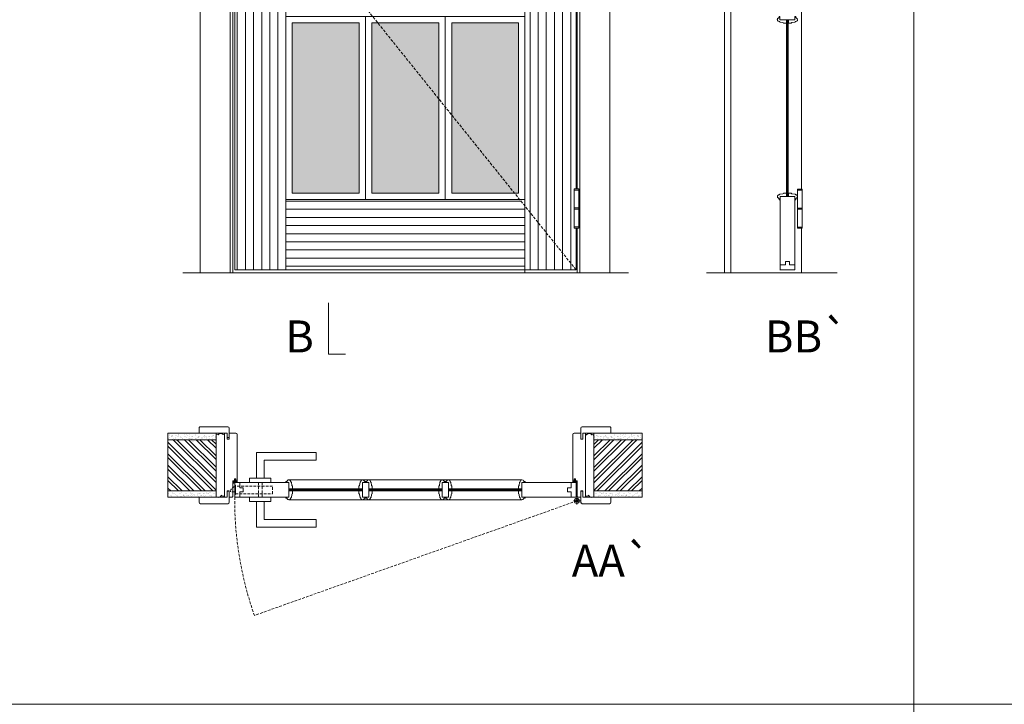
# Model space of a CAD drawing. Units: millimetres. Extents: x 2407 to 4508, y 1606 to 3091.
# Drawn here: x 3413 to 3644, y 2720 to 2880 of the extents above; entities that cross this region are included whole.
import ezdxf
from ezdxf.enums import TextEntityAlignment as Align

# ---------------------------------------------------------------- set-up
doc = ezdxf.new("R2010")
doc.units = ezdxf.units.MM
doc.linetypes.add('DASHED2', pattern=[9.525, 6.35, -3.175])
for name, color, linetype, lineweight in [('1-VISIVEIS', 7, 'Continuous', 0), ('Aduela', 4, 'Continuous', 0), ('Bites', 40, 'Continuous', 0), ('Borracha batente', 215, 'Continuous', 0), ('Espuma de aplicação', 9, 'Continuous', 0), ('Extensor', 5, 'Continuous', 0), ('Ferragens', 3, 'Continuous', 0), ('Guarniçao', 2, 'Continuous', 0), ('Linha corte', 20, 'Continuous', 20), ('Mapa vaos', 7, 'Continuous', 0), ('Parede', 91, 'Continuous', 0), ('Porta', 1, 'Continuous', 0), ('Sentido abertura', 8, 'Continuous', 0), ('Vidro', 4, 'Continuous', 0)]:
    doc.layers.add(name, color=color, linetype=linetype, lineweight=lineweight)
doc.styles.add('ÁREAS', font='arial.ttf')
pattern_1 = [(90, (-110129.1496, -78290.584), (-1.905317553, 3e-16), [])]

msp = doc.modelspace()

# ---------------------------------------------------------------- hatches: boundary and pattern name
at = {"layer": 'Bites'}
h = msp.add_hatch(color=4, dxfattribs=at)
h.paths.add_polyline_path([(3492.54, 3013.59, 0.058504), (3484.39, 3010.1, -0.145501), (3481.36, 3009.2), (3476.86, 3009.2), (3476.87, 2968.35), (3492.54, 2968.35)])
h.paths.add_polyline_path([(3511.21, 3014.35, 0.103987), (3495.54, 3014.35), (3495.54, 2968.35), (3500.82, 2968.35), (3511.21, 2981.38)])
h.paths.add_polyline_path([(3511.21, 2981.38), (3500.82, 2968.35), (3511.21, 2968.35)])
h.paths.add_polyline_path([(3529.89, 3004.8), (3529.89, 3009.2), (3525.39, 3009.2, -0.145501), (3522.36, 3010.1, 0.058504), (3514.21, 3013.59), (3514.21, 2985.14)])
h.paths.add_polyline_path([(3529.89, 3004.8), (3514.21, 2985.14), (3514.21, 2968.35), (3529.88, 2968.35)])
h.paths.add_polyline_path([(3529.88, 2965.35), (3514.21, 2965.35), (3514.21, 2925.47), (3529.88, 2925.47)])
h.paths.add_polyline_path([(3511.21, 2965.35), (3498.43, 2965.35), (3495.54, 2961.72), (3495.54, 2925.47), (3511.21, 2925.47)])
h.paths.add_polyline_path([(3498.43, 2965.35), (3495.54, 2965.35), (3495.54, 2961.72)])
h.paths.add_polyline_path([(3492.54, 2965.35), (3476.87, 2965.35), (3476.87, 2938.31), (3492.54, 2957.96)])
h.paths.add_polyline_path([(3492.54, 2957.96), (3476.87, 2938.31), (3476.87, 2925.47), (3492.54, 2925.47)])
h.paths.add_polyline_path([(3492.54, 2922.47), (3476.87, 2922.47), (3476.87, 2904.56), (3492.54, 2885.04)])
h.paths.add_polyline_path([(3476.87, 2904.56), (3476.87, 2882.6), (3492.54, 2882.6), (3492.54, 2885.04)])
h.paths.add_polyline_path([(3511.21, 2922.47), (3495.54, 2922.47), (3495.54, 2882.6), (3511.21, 2882.6)])
h.paths.add_polyline_path([(3529.88, 2922.47), (3514.21, 2922.47), (3514.21, 2882.6), (3529.88, 2882.6)])
h.paths.add_polyline_path([(3529.88, 2879.6), (3514.21, 2879.6), (3514.21, 2858.05), (3528.93, 2839.72), (3529.88, 2839.72)])
h.paths.add_polyline_path([(3514.21, 2858.05), (3514.21, 2839.72), (3528.93, 2839.72)])
h.paths.add_polyline_path([(3511.21, 2861.79), (3496.91, 2879.6), (3495.54, 2879.6), (3495.54, 2839.72), (3511.21, 2839.72)])
h.paths.add_polyline_path([(3511.21, 2879.6), (3496.91, 2879.6), (3511.21, 2861.79)], flags=17)
h.paths.add_polyline_path([(3492.54, 2879.6), (3476.87, 2879.6), (3476.87, 2839.72), (3492.54, 2839.72)])
at = {"layer": 'Parede'}
h = msp.add_hatch(dxfattribs=at)
h.set_pattern_fill('AR-SAND', color=256, scale=0.020003, style=0)
h.set_pattern_definition([(37.5, (-11104001.9416, -8235710.5011), (-0.03200596025, 0.978989639655), [0, -0.77228871483, 0, -0.863743957376, 0, -0.825637606316]), (7.5, (-11104001.9416, -8235710.5011), (0.8991964324, 1.43388918275), [0, -0.416629438264, 0, -0.69607601271, 0, -0.266744457425]), (327.5, (-11104002.5665, -8235710.5011), (1.58224844865, 0.0028748485), [0, -0.254042340405, 0, -0.914552425457, 0, -1.193998999903]), (317.5, (-11104002.5665, -8235710.5011), (1.52736746628, 0.4459329687), [0, -0.127021170202, 0, -0.599539923355, 0, -0.685914319093])])
h.paths.add_polyline_path([(3459.02, 2782.76, -0.113135), (3459.02, 2782.87), (3459.02, 2783.11), (3456.91, 2783.11), (3455.31, 2783.11), (3455.31, 2783.11), (3447.74, 2783.11), (3447.74, 2781.61), (3459.02, 2781.61)])
h.paths.add_polyline_path([(3459.02, 2769.61), (3447.74, 2769.61), (3447.74, 2768.45), (3459.02, 2768.45)])
h = msp.add_hatch(dxfattribs=at)
h.set_pattern_fill('AR-SAND', color=256, scale=0.020003, style=0)
h.set_pattern_definition([(142.5, (11111008.4897, -8235710.5011), (0.03200596025, 0.978989639655), [0, -0.77228871483, 0, -0.863743957376, 0, -0.825637606316]), (172.5, (11111008.4897, -8235710.5011), (-0.8991964324, 1.43388918275), [0, -0.416629438264, 0, -0.69607601271, 0, -0.266744457425]), (212.5, (11111009.1146, -8235710.5011), (-1.58224844865, 0.0028748485), [0, -0.254042340405, 0, -0.914552425457, 0, -1.193998999903]), (222.5, (11111009.1146, -8235710.5011), (-1.52736746628, 0.4459329687), [0, -0.127021170202, 0, -0.599539923355, 0, -0.685914319093])])
h.paths.add_polyline_path([(3547.52, 2782.76, 0.113135), (3547.52, 2782.87), (3547.52, 2783.11), (3549.64, 2783.11), (3551.24, 2783.11), (3551.24, 2783.11), (3558.81, 2783.11), (3558.81, 2781.61), (3547.52, 2781.61)])
h.paths.add_polyline_path([(3547.52, 2769.61), (3558.81, 2769.61), (3558.81, 2768.45), (3547.52, 2768.45)])
h = msp.add_hatch(dxfattribs=at)
h.set_pattern_fill('ANSI32', color=256, scale=0.200033, style=0)
h.set_pattern_definition([(135, (12101.1061, -2555.0456), (1.34726296, 1.34726296), []), (135, (12100.208, -2555.0456), (1.34726296, 1.34726296), [])])
h.paths.add_polyline_path([(3447.74, 2781.95), (3447.74, 2769.95), (3459.02, 2769.95), (3459.02, 2781.95)])
h = msp.add_hatch(dxfattribs=at)
h.set_pattern_fill('ANSI32', color=256, scale=0.200033, style=0)
h.set_pattern_definition([(45, (-5094.558, -2555.0456), (-1.34726296, 1.34726296), []), (45, (-5093.6598, -2555.0456), (-1.34726296, 1.34726296), [])])
h.paths.add_polyline_path([(3558.81, 2781.95), (3558.81, 2769.95), (3547.52, 2769.95), (3547.52, 2781.95)])
at = {"layer": 'Porta'}
h = msp.add_hatch(dxfattribs=at)
h.set_pattern_fill('ANSI31', color=256, scale=0.6001, angle=45, style=0)
h.set_pattern_definition(pattern_1)
h.paths.add_polyline_path([(3475.37, 3021.72), (3463.37, 3021.72), (3463.37, 2921.37), (3475.37, 2936.42)])
h.paths.add_polyline_path([(3475.37, 2922.95), (3471.7, 2922.95, -5.369312), (3471.7, 2924.76), (3475.37, 2924.76), (3475.37, 2936.42), (3463.37, 2921.37), (3466.87, 2917.01, -0.969453), (3471.87, 2916.85, -0.460589), (3468.98, 2914.38), (3475.37, 2906.43)])
h.paths.add_polyline_path([(3475.37, 2906.43), (3468.98, 2914.38, -0.387037), (3466.87, 2917.01), (3463.37, 2921.37), (3463.37, 2821.72), (3475.37, 2821.72)])
h = msp.add_hatch(dxfattribs=at)
h.set_pattern_fill('ANSI31', color=256, scale=0.6001, angle=45, style=0)
h.set_pattern_definition(pattern_1)
h.paths.add_polyline_path([(3542.89, 3008.2), (3542.89, 3008.45), (3543.38, 3008.45), (3543.38, 3021.72), (3531.38, 3006.67), (3531.38, 2838.22), (3531.38, 2838.22), (3531.38, 2836.67), (3543.38, 2821.72), (3543.38, 2831.54), (3542.89, 2831.54), (3542.89, 2840.69), (3543.38, 2840.69), (3543.38, 2915.67), (3542.89, 2915.67), (3542.89, 2919.87), (3542.89, 2920.12), (3542.89, 2924.32), (3542.89, 2924.57), (3543.38, 2924.57), (3543.38, 2999.55), (3542.89, 2999.55), (3542.89, 3003.75), (3542.89, 3004)])
h.paths.add_polyline_path([(3543.38, 3021.72), (3531.38, 3021.72), (3531.38, 3009.72), (3531.38, 3006.67)], flags=17)
h.paths.add_polyline_path([(3531.38, 2836.67), (3531.38, 2821.72), (3543.38, 2821.72)], flags=17)
h = msp.add_hatch(dxfattribs=at)
h.set_pattern_fill('ANSI31', color=256, scale=0.6001, angle=315, style=0)
h.set_pattern_definition([(0, (-116430.1998, -78290.584), (6e-16, 1.905317553), [])])
h.paths.add_polyline_path([(3531.38, 2836.67), (3530.13, 2838.22), (3475.37, 2838.22), (3475.37, 2821.72), (3531.38, 2821.72)])

# ---------------------------------------------------------------- linework, layer by layer
at = {"layer": '1-VISIVEIS'}
msp.add_lwpolyline([(3473.49, 2771.95), (3476.09, 2771.95)], dxfattribs=at)
at = {"layer": 'Aduela'}
for points in [[(3543.58, 3008.45), (3543.58, 3022.02), (3462.97, 3022.02), (3462.97, 2821.02), (3543.58, 2821.02), (3543.58, 2831.54)], [(3543.58, 2840.69), (3543.58, 2915.42)]]:
    msp.add_lwpolyline(points, dxfattribs=at)
for points in [[(3462.67, 2768.45, 0.414214), (3462.97, 2768.75), (3462.97, 2772.34), (3463.35, 2772.34), (3463.35, 2772.79), (3463.47, 2772.79), (3463.67, 2772.79), (3463.67, 2772.34), (3463.97, 2772.34), (3463.97, 2783.15, 0.415021), (3463.67, 2783.45), (3462.05, 2783.45), (3462.05, 2782.45), (3461.61, 2782.45), (3461.61, 2783.45), (3460.97, 2783.45), (3460.97, 2768.45), (3460.97, 2768.45), (3460.97, 2768.45), (3460.97, 2768.45), (3460.97, 2768.45), (3460.97, 2768.45), (3460.97, 2768.45), (3460.97, 2768.45), (3460.97, 2768.45), (3461.61, 2768.45), (3461.61, 2769.95), (3462.07, 2769.95), (3462.07, 2768.45), (3462.67, 2768.45)], [(3543.88, 2768.45, -0.414214), (3543.58, 2768.75), (3543.58, 2772.34), (3543.2, 2772.34), (3543.2, 2772.79), (3543.08, 2772.79), (3542.88, 2772.79), (3542.88, 2772.34), (3542.58, 2772.34), (3542.58, 2783.15, -0.415021), (3542.88, 2783.45), (3544.5, 2783.45), (3544.5, 2782.05), (3544.94, 2782.05), (3544.94, 2783.45), (3545.58, 2783.45), (3545.58, 2768.45), (3545.58, 2768.45), (3545.58, 2768.45), (3545.58, 2768.45), (3545.58, 2768.45), (3545.58, 2768.45), (3545.58, 2768.45), (3545.58, 2768.45), (3545.58, 2768.45), (3544.94, 2768.45), (3544.94, 2769.95), (3544.48, 2769.95), (3544.48, 2768.45), (3543.88, 2768.45)]]:
    msp.add_lwpolyline(points, format="xyb", dxfattribs=at)
at = {"layer": 'Bites'}
for p, q in [((3476.09, 2772.57), (3530.68, 2772.57)), ((3476.09, 2767.83), (3530.68, 2767.83))]:
    msp.add_line(p, q, dxfattribs=at)
for points in [[(3475.37, 2881.1), (3494.04, 2881.1), (3494.04, 2838.22), (3475.37, 2838.22)], [(3476.87, 2879.6), (3492.54, 2879.6), (3492.54, 2839.72), (3476.87, 2839.72)], [(3512.71, 2881.1), (3494.04, 2881.1), (3494.04, 2838.22), (3512.71, 2838.22)], [(3511.21, 2879.6), (3495.54, 2879.6), (3495.54, 2839.72), (3511.21, 2839.72)], [(3512.71, 2881.1), (3531.38, 2881.1), (3531.38, 2838.22), (3512.71, 2838.22)], [(3514.21, 2879.6), (3529.88, 2879.6), (3529.88, 2839.72), (3514.21, 2839.72)]]:
    msp.add_lwpolyline(points, close=True, dxfattribs=at)
for points in [[(3590.93, 2880.91), (3590.93, 2881.08), (3591.13, 2881.08), (3591.13, 2880.36), (3592.68, 2880.36), (3592.68, 2879.54), (3591.96, 2879.54, 0.36465), (3591.83, 2879.69), (3591.08, 2879.8, 0.416605), (3590.93, 2879.95, -0.414214), (3590.51, 2880.36, -0.328163), (3590.8, 2880.76, 0.357059), (3590.93, 2880.91)], [(3594.84, 2880.91), (3594.84, 2881.08), (3594.63, 2881.08), (3594.63, 2880.36), (3593.09, 2880.36), (3593.09, 2879.54), (3593.81, 2879.54, -0.382636), (3593.94, 2879.69), (3594.68, 2879.8, -0.416605), (3594.84, 2879.95, 0.414214), (3595.25, 2880.36, 0.328163), (3594.96, 2880.76, -0.357059), (3594.84, 2880.91)], [(3590.93, 2838.36), (3590.93, 2838.19), (3591.14, 2838.19), (3591.14, 2838.91), (3592.68, 2838.91), (3592.68, 2839.73), (3591.96, 2839.73, -0.36465), (3591.83, 2839.58), (3591.08, 2839.48, -0.416605), (3590.93, 2839.32, 0.414214), (3590.52, 2838.91, 0.328163), (3590.81, 2838.52, -0.357059), (3590.93, 2838.36)], [(3594.84, 2838.36), (3594.84, 2838.19), (3594.64, 2838.19), (3594.64, 2838.91), (3593.09, 2838.91), (3593.09, 2839.73), (3593.81, 2839.73, 0.36465), (3593.94, 2839.58), (3594.69, 2839.48, 0.416605), (3594.84, 2839.32, -0.414214), (3595.25, 2838.91, -0.328163), (3594.97, 2838.52, 0.357059), (3594.84, 2838.36)], [(3475.54, 2772.15), (3475.37, 2772.15), (3475.37, 2771.95), (3476.09, 2771.95), (3476.09, 2770.4), (3476.91, 2770.4), (3476.91, 2771.12, -0.36465), (3476.76, 2771.25), (3476.65, 2772, -0.416605), (3476.5, 2772.15, 0.414214), (3476.09, 2772.57, 0.328163), (3475.7, 2772.28, -0.357059), (3475.54, 2772.15)], [(3493.86, 2772.15), (3494.04, 2772.15), (3494.04, 2771.95), (3493.32, 2771.95), (3493.32, 2770.4), (3492.49, 2770.4), (3492.49, 2771.12, 0.36465), (3492.65, 2771.25), (3492.75, 2772, 0.416605), (3492.91, 2772.15, -0.414214), (3493.32, 2772.57, -0.328163), (3493.71, 2772.28, 0.357059), (3493.86, 2772.15)], [(3494.21, 2772.15), (3494.04, 2772.15), (3494.04, 2771.95), (3494.76, 2771.95), (3494.76, 2770.4), (3495.58, 2770.4), (3495.58, 2771.12, -0.36465), (3495.43, 2771.25), (3495.33, 2772, -0.416605), (3495.17, 2772.15, 0.414214), (3494.76, 2772.57, 0.328163), (3494.37, 2772.28, -0.357059), (3494.21, 2772.15)], [(3512.53, 2772.15), (3512.71, 2772.15), (3512.71, 2771.95), (3511.99, 2771.95), (3511.99, 2770.4), (3511.17, 2770.4), (3511.17, 2771.12, 0.36465), (3511.32, 2771.25), (3511.42, 2772, 0.416605), (3511.58, 2772.15, -0.414214), (3511.99, 2772.57, -0.328163), (3512.38, 2772.28, 0.357059), (3512.53, 2772.15)], [(3512.89, 2772.15), (3512.71, 2772.15), (3512.71, 2771.95), (3513.43, 2771.95), (3513.43, 2770.4), (3514.25, 2770.4), (3514.25, 2771.12, -0.36465), (3514.1, 2771.25), (3514, 2772, -0.416605), (3513.84, 2772.15, 0.414214), (3513.43, 2772.57, 0.328163), (3513.04, 2772.28, -0.357059), (3512.89, 2772.15)], [(3531.22, 2772.15), (3531.4, 2772.15), (3531.4, 2771.95), (3530.68, 2771.95), (3530.68, 2770.4), (3529.86, 2770.4), (3529.86, 2771.12, 0.36465), (3530.01, 2771.25), (3530.11, 2772, 0.416605), (3530.27, 2772.15, -0.414214), (3530.68, 2772.57, -0.328163), (3531.07, 2772.28, 0.357059), (3531.22, 2772.15)], [(3475.54, 2768.24), (3475.37, 2768.24), (3475.37, 2768.45), (3476.09, 2768.45), (3476.09, 2769.99), (3476.91, 2769.99), (3476.91, 2769.27, 0.36465), (3476.76, 2769.14), (3476.65, 2768.4, 0.416605), (3476.5, 2768.24, -0.414214), (3476.09, 2767.83, -0.328163), (3475.7, 2768.12, 0.357059), (3475.54, 2768.24)], [(3493.86, 2768.24), (3494.04, 2768.24), (3494.04, 2768.45), (3493.32, 2768.45), (3493.32, 2769.99), (3492.49, 2769.99), (3492.49, 2769.27, -0.382636), (3492.65, 2769.14), (3492.75, 2768.4, -0.416605), (3492.91, 2768.24, 0.414214), (3493.32, 2767.83, 0.328163), (3493.71, 2768.12, -0.357059), (3493.86, 2768.24)], [(3494.21, 2768.24), (3494.04, 2768.24), (3494.04, 2768.45), (3494.76, 2768.45), (3494.76, 2769.99), (3495.58, 2769.99), (3495.58, 2769.27, 0.382636), (3495.43, 2769.14), (3495.33, 2768.4, 0.416605), (3495.17, 2768.24, -0.414214), (3494.76, 2767.83, -0.328163), (3494.37, 2768.12, 0.357059), (3494.21, 2768.24)], [(3512.53, 2768.24), (3512.71, 2768.24), (3512.71, 2768.45), (3511.99, 2768.45), (3511.99, 2769.99), (3511.17, 2769.99), (3511.17, 2769.27, -0.382636), (3511.32, 2769.14), (3511.42, 2768.4, -0.416605), (3511.58, 2768.24, 0.414214), (3511.99, 2767.83, 0.328163), (3512.38, 2768.12, -0.357059), (3512.53, 2768.24)], [(3512.89, 2768.24), (3512.71, 2768.24), (3512.71, 2768.45), (3513.43, 2768.45), (3513.43, 2769.99), (3514.25, 2769.99), (3514.25, 2769.27, 0.382636), (3514.1, 2769.14), (3514, 2768.4, 0.416605), (3513.84, 2768.24, -0.414214), (3513.43, 2767.83, -0.328163), (3513.04, 2768.12, 0.357059), (3512.89, 2768.24)], [(3531.22, 2768.24), (3531.4, 2768.24), (3531.4, 2768.45), (3530.68, 2768.45), (3530.68, 2769.99), (3529.86, 2769.99), (3529.86, 2769.27, -0.36465), (3530.01, 2769.14), (3530.11, 2768.4, -0.416605), (3530.27, 2768.24, 0.414214), (3530.68, 2767.83, 0.328163), (3531.07, 2768.12, -0.357059), (3531.22, 2768.24)]]:
    msp.add_lwpolyline(points, format="xyb", close=True, dxfattribs=at)
at = {"layer": 'Borracha batente'}
for points in [[(3463.47, 2772.79), (3463.47, 2772.79), (3463.47, 2772.79), (3463.47, 2772.79), (3463.47, 2772.79), (3463.47, 2772.79), (3463.67, 2772.64), (3463.64, 2772.59), (3463.67, 2772.64), (3463.64, 2772.59), (3463.52, 2772.64), (3463.52, 2772.55), (3463.67, 2772.43), (3463.62, 2772.4), (3463.52, 2772.47), (3463.52, 2772.34), (3463.97, 2772.34), (3463.97, 2771.96), (3463.49, 2771.95, 0.394074), (3463.11, 2771.77), (3462.97, 2771.71), (3462.97, 2771.71), (3462.97, 2772.09, -0.414213), (3463.22, 2772.34), (3463.46, 2772.34), (3463.46, 2772.46), (3463.4, 2772.39), (3463.35, 2772.43), (3463.46, 2772.54), (3463.46, 2772.66), (3463.38, 2772.59), (3463.35, 2772.63), (3463.38, 2772.59), (3463.35, 2772.63), (3463.47, 2772.79), (3463.47, 2772.79), (3463.47, 2772.79), (3463.47, 2772.79), (3463.47, 2772.79), (3463.47, 2772.79)], [(3543.07, 2772.79), (3543.07, 2772.79), (3543.07, 2772.79), (3543.07, 2772.79), (3543.07, 2772.79), (3543.07, 2772.79), (3542.88, 2772.64), (3542.91, 2772.59), (3542.88, 2772.64), (3542.91, 2772.59), (3543.03, 2772.64), (3543.03, 2772.55), (3542.88, 2772.43), (3542.93, 2772.4), (3543.03, 2772.47), (3543.03, 2772.34), (3542.58, 2772.34), (3542.58, 2771.96), (3543.06, 2771.95, -0.394074), (3543.44, 2771.77), (3543.58, 2771.71), (3543.58, 2771.71), (3543.58, 2772.09, 0.414213), (3543.33, 2772.34), (3543.08, 2772.34), (3543.08, 2772.46), (3543.15, 2772.39), (3543.2, 2772.43), (3543.08, 2772.54), (3543.08, 2772.66), (3543.17, 2772.59), (3543.2, 2772.63), (3543.17, 2772.59), (3543.2, 2772.63), (3543.07, 2772.79), (3543.07, 2772.79), (3543.07, 2772.79), (3543.07, 2772.79), (3543.07, 2772.79), (3543.07, 2772.79)]]:
    msp.add_lwpolyline(points, format="xyb", dxfattribs=at)
for points in [[(3463.17, 2772.22), (3463.17, 2772.22), (3463.85, 2772.22), (3463.85, 2772.05), (3463.49, 2772.07, 0.360954), (3463.16, 2771.9, -0.171185)], [(3543.38, 2772.22), (3543.38, 2772.22), (3542.7, 2772.22), (3542.7, 2772.05), (3543.06, 2772.07, -0.360954), (3543.39, 2771.9, 0.171185)]]:
    msp.add_lwpolyline(points, format="xyb", close=True, dxfattribs=at)
at = {"layer": 'Espuma de aplicação'}
for points in [[(3460.97, 2782.75, 0.430929), (3460.55, 2783.24, 0.47587), (3459.52, 2783.11, 0.610207), (3459.02, 2782.7), (3459.02, 2768.68, 0.36478), (3459.29, 2768.48, 0.443486), (3460.22, 2768.96, 0.454961), (3460.97, 2768.82), (3460.97, 2782.75)], [(3545.58, 2782.75, -0.430929), (3546, 2783.24, -0.47587), (3547.03, 2783.11, -0.610207), (3547.52, 2782.7), (3547.52, 2768.68, -0.36478), (3547.25, 2768.48, -0.443486), (3546.33, 2768.96, -0.454961), (3545.58, 2768.82), (3545.58, 2782.75)]]:
    msp.add_lwpolyline(points, format="xyb", close=True, dxfattribs=at)
at = {"layer": 'Extensor'}
msp.add_lwpolyline([(3579.63, 3022.77), (3579.63, 2820.99)], dxfattribs=at)
at = {"layer": 'Ferragens'}
for points in [[(3542.89, 2840.69), (3543.99, 2840.69), (3543.99, 2840.44), (3542.89, 2840.44)], [(3595.26, 2840.68), (3596.36, 2840.68), (3596.36, 2840.43), (3595.26, 2840.43)], [(3543.99, 2831.54), (3542.89, 2831.54), (3542.89, 2831.79), (3543.99, 2831.79)], [(3596.36, 2831.53), (3595.26, 2831.53), (3595.26, 2831.78), (3596.36, 2831.78)]]:
    msp.add_lwpolyline(points, close=True, dxfattribs=at)
for points in [[(3542.89, 2836.24), (3542.89, 2840.44)], [(3542.89, 2840.44), (3543.99, 2840.44)], [(3543.99, 2840.45), (3543.99, 2836.24)], [(3595.26, 2836.23), (3595.26, 2840.43)], [(3595.26, 2840.43), (3596.36, 2840.43)], [(3596.36, 2840.43), (3596.36, 2836.23)], [(3543.99, 2835.99), (3542.89, 2835.99)], [(3542.89, 2831.79), (3542.89, 2835.99)], [(3543.99, 2835.99), (3543.99, 2831.79)], [(3596.36, 2835.98), (3595.26, 2835.98)], [(3595.26, 2831.78), (3595.26, 2835.98)], [(3596.36, 2835.98), (3596.36, 2831.78)], [(3543.99, 2831.79), (3542.89, 2831.79)], [(3596.36, 2831.78), (3595.26, 2831.78)], [(3468.47, 2772.95), (3468.47, 2778.95), (3482.47, 2778.95), (3482.47, 2777.15), (3470.27, 2777.15), (3470.27, 2777.15), (3470.27, 2772.95)], [(3466.87, 2771.95), (3471.87, 2771.95), (3471.87, 2772.95), (3466.87, 2772.95), (3466.87, 2771.95)], [(3466.87, 2768.46), (3471.87, 2768.46), (3471.87, 2767.46), (3466.87, 2767.46), (3466.87, 2768.46)], [(3543.53, 2768.41), (3543.53, 2766.79)], [(3468.47, 2767.46), (3468.47, 2761.46), (3482.47, 2761.46), (3482.47, 2763.26), (3470.27, 2763.26), (3470.27, 2763.26), (3470.27, 2767.46)], [(3542.72, 2767.6), (3544.42, 2767.6)]]:
    msp.add_lwpolyline(points, dxfattribs=at)
at = {"layer": 'Ferragens', "ltscale": 2}
for points in [[(3543.99, 2835.99), (3542.89, 2835.99), (3542.89, 2836.24), (3543.99, 2836.24)], [(3596.36, 2835.98), (3595.26, 2835.98), (3595.26, 2836.23), (3596.36, 2836.23)]]:
    msp.add_lwpolyline(points, close=True, dxfattribs=at)
at = {"layer": 'Ferragens', "linetype": 'DASHED2', "ltscale": 0.1}
msp.add_lwpolyline([(3463.37, 2769.71), (3462.37, 2769.71), (3462.37, 2769.9, -0.280411), (3463.37, 2770.92)], format="xyb", close=True, dxfattribs=at)
for points in [[(3463.52, 2769.07), (3463.52, 2771.27), (3463.37, 2771.27), (3463.37, 2769.07)], [(3463.52, 2771.08), (3463.52, 2769.25), (3472.22, 2769.25), (3472.22, 2771.08)], [(3468.97, 2768.47), (3469.77, 2768.47), (3469.77, 2771.95), (3468.97, 2771.95)]]:
    msp.add_lwpolyline(points, close=True, dxfattribs=at)
at = {"layer": 'Ferragens'}
for radius in [0.61, 0.31]:
    msp.add_circle((3543.53, 2767.6), radius, dxfattribs=at)
at = {"layer": 'Guarniçao'}
for points in [[(3462.31, 2821.02), (3455.31, 2821.02), (3455.31, 3029.93), (3462.31, 3029.93)], [(3544.24, 2821.02), (3551.24, 2821.02), (3551.24, 3029.93), (3544.24, 3029.93)]]:
    msp.add_lwpolyline(points, close=True, dxfattribs=at)
for points in [[(3579.65, 3029.93), (3578.15, 3029.93), (3578.15, 2821.01)], [(3596.15, 2915.4), (3596.15, 2840.68)], [(3596.15, 2831.52), (3596.15, 2821.01)]]:
    msp.add_lwpolyline(points, dxfattribs=at)
for points in [[(3462.05, 2782.05), (3462.05, 2784.65, 0.413444), (3461.75, 2784.95), (3455.35, 2784.95, 0.414212), (3455.05, 2784.65), (3455.05, 2783.45), (3456.91, 2783.45), (3456.91, 2783.45), (3460.88, 2783.45), (3460.88, 2783.45), (3460.88, 2783.45), (3461.61, 2783.45), (3461.61, 2782.05), (3462.05, 2782.05), (3462.05, 2784.65)], [(3544.5, 2782.05), (3544.5, 2784.65, -0.413444), (3544.8, 2784.95), (3551.2, 2784.95, -0.414212), (3551.5, 2784.65), (3551.5, 2783.45), (3549.64, 2783.45), (3549.64, 2783.45), (3545.67, 2783.45), (3545.67, 2783.45), (3545.67, 2783.45), (3544.94, 2783.45), (3544.94, 2782.05), (3544.5, 2782.05), (3544.5, 2784.65)], [(3462.05, 2769.85), (3462.05, 2767.25, -0.413444), (3461.75, 2766.95), (3455.35, 2766.95, -0.414212), (3455.05, 2767.25), (3455.05, 2768.45), (3456.91, 2768.45), (3456.91, 2768.45), (3460.88, 2768.45), (3460.88, 2768.45), (3460.88, 2768.45), (3461.61, 2768.45), (3461.61, 2769.85), (3462.05, 2769.85), (3462.05, 2767.25)], [(3544.5, 2769.85), (3544.5, 2767.25, 0.413444), (3544.8, 2766.95), (3551.2, 2766.95, 0.414212), (3551.5, 2767.25), (3551.5, 2768.45), (3549.64, 2768.45), (3549.64, 2768.45), (3545.67, 2768.45), (3545.67, 2768.45), (3545.67, 2768.45), (3544.94, 2768.45), (3544.94, 2769.85), (3544.5, 2769.85), (3544.5, 2767.25)]]:
    msp.add_lwpolyline(points, format="xyb", dxfattribs=at)
at = {"layer": 'Linha corte'}
msp.add_line((3451.18, 2821.02), (3555.62, 2821.02), dxfattribs=at)
for points in [[(3590.81, 2880.76, 0.859162), (3590.93, 2879.95, -0.416605), (3591.09, 2879.8), (3591.83, 2879.69, -0.382989), (3591.96, 2879.54), (3592.68, 2879.54), (3592.69, 2879.54), (3592.69, 2839.73), (3592.69, 2839.73), (3591.96, 2839.73, -0.36465), (3591.83, 2839.58), (3591.08, 2839.48, -0.414211), (3590.93, 2839.32, 0.860498), (3590.81, 2838.52, -0.357059), (3590.93, 2838.36), (3590.93, 2838.19), (3591.14, 2838.19), (3591.14, 2821.71), (3594.64, 2821.71), (3594.64, 2838.19), (3594.84, 2838.19), (3594.84, 2838.36, -0.357059), (3594.97, 2838.52, 0.860498), (3594.84, 2839.32, -0.414211), (3594.69, 2839.48), (3593.94, 2839.58, -0.36465), (3593.81, 2839.73), (3593.08, 2839.73), (3593.08, 2839.73), (3593.08, 2879.54), (3593.09, 2879.54), (3593.81, 2879.54, -0.382989), (3593.94, 2879.69), (3594.68, 2879.8, -0.416605), (3594.84, 2879.95, 0.859162), (3594.96, 2880.76, -0.357059)], [(3447.74, 2783.45), (3455.05, 2783.45), (3455.05, 2784.65, -0.414214), (3455.35, 2784.95), (3461.75, 2784.95, -0.413444), (3462.05, 2784.65), (3462.05, 2783.45), (3463.67, 2783.45, 8.056184), (3463.67, 2783.45), (3463.67, 2783.45), (3463.67, 2783.45, -0.408009), (3463.97, 2783.16), (3463.97, 2772.34, 0.661107), (3463.97, 2772.34, 0.000013), (3463.67, 2772.34), (3463.67, 2772.79), (3463.35, 2772.79), (3463.35, 2772.34), (3462.97, 2772.34, -0.605841), (3462.97, 2772.34), (3462.97, 2768.75, -0.414214), (3462.67, 2768.45), (3462.05, 2768.45), (3462.05, 2767.25, -0.402814), (3461.75, 2766.95), (3455.35, 2766.95, -0.414212), (3455.05, 2767.25), (3455.05, 2768.45), (3447.74, 2768.45)], [(3558.81, 2783.45), (3551.5, 2783.45), (3551.5, 2784.65, 0.414214), (3551.2, 2784.95), (3544.8, 2784.95, 0.413444), (3544.5, 2784.65), (3544.5, 2783.45), (3542.88, 2783.45, -8.056184), (3542.88, 2783.45), (3542.88, 2783.45), (3542.88, 2783.45, 0.408009), (3542.58, 2783.16), (3542.58, 2772.34, -0.661107), (3542.58, 2772.34, -0.000013), (3542.88, 2772.34), (3542.88, 2772.79), (3543.2, 2772.79), (3543.2, 2772.34), (3543.58, 2772.34, 0.605841), (3543.58, 2772.34), (3543.58, 2768.75, 0.414214), (3543.88, 2768.45), (3544.5, 2768.45), (3544.5, 2767.25, 0.402814), (3544.8, 2766.95), (3551.2, 2766.95, 0.414212), (3551.5, 2767.25), (3551.5, 2768.45), (3558.81, 2768.45)], [(3511.17, 2770), (3511.17, 2769.27, -0.382635), (3511.32, 2769.14), (3511.42, 2768.4, -0.414211), (3511.58, 2768.24, 0.860498), (3512.38, 2768.12, -0.357059), (3512.53, 2768.24), (3512.89, 2768.24, -0.357059), (3513.04, 2768.12, 0.861062), (3513.84, 2768.24, -0.416605), (3514, 2768.4), (3514.1, 2769.14, -0.36465), (3514.25, 2769.27), (3514.25, 2770), (3529.86, 2770), (3529.86, 2769.27, -0.382997), (3530.01, 2769.14), (3530.11, 2768.4, -0.416605), (3530.27, 2768.24, 0.859162), (3531.07, 2768.12, -0.357059), (3531.22, 2768.24), (3531.4, 2768.24), (3531.4, 2768.45), (3543.38, 2768.45), (3543.38, 2771.95), (3543.36, 2771.95), (3531.4, 2771.95), (3531.4, 2772.15), (3531.22, 2772.15, -0.357059), (3531.07, 2772.28, 0.328163), (3530.68, 2772.57, 0.415117), (3530.27, 2772.15, -0.414211), (3530.11, 2772), (3530.01, 2771.25, -0.36465), (3529.86, 2771.12), (3529.86, 2770.4), (3514.25, 2770.4), (3514.25, 2771.12, -0.363216), (3514.1, 2771.25), (3514, 2772, -0.416605), (3513.84, 2772.15, 0.861062), (3513.04, 2772.28, -0.357059), (3512.89, 2772.15), (3512.53, 2772.15, -0.357059), (3512.38, 2772.28, 0.860498), (3511.58, 2772.15, -0.414211), (3511.42, 2772), (3511.32, 2771.25, -0.36465), (3511.17, 2771.12), (3511.17, 2770.4), (3495.58, 2770.4), (3495.58, 2771.12, -0.36465), (3495.43, 2771.25), (3495.33, 2772, -0.416605), (3495.17, 2772.15, 0.861062), (3494.37, 2772.28, -0.357059), (3494.21, 2772.15), (3493.86, 2772.15, -0.357059), (3493.71, 2772.28, 0.860498), (3492.91, 2772.15, -0.414211), (3492.75, 2772), (3492.65, 2771.25, -0.36465), (3492.49, 2771.12), (3492.49, 2770.4), (3476.91, 2770.4), (3476.91, 2771.12, -0.36465), (3476.76, 2771.25), (3476.65, 2772, -0.416605), (3476.5, 2772.15, 0.859162), (3475.7, 2772.28, -0.357059), (3475.54, 2772.15), (3475.37, 2772.15), (3475.37, 2771.95), (3463.37, 2771.95), (3463.37, 2768.46), (3475.37, 2768.45), (3475.37, 2768.24), (3475.54, 2768.24, -0.357059), (3475.7, 2768.12, 0.859167), (3476.5, 2768.24, -0.414211), (3476.65, 2768.4), (3476.76, 2769.14, -0.36465), (3476.91, 2769.27), (3476.91, 2770), (3492.49, 2770), (3492.49, 2769.27, -0.36465), (3492.65, 2769.14), (3492.75, 2768.4, -0.414211), (3492.91, 2768.24, 0.860498), (3493.71, 2768.12, -0.357059), (3493.86, 2768.24), (3494.21, 2768.24, -0.357059), (3494.37, 2768.12, 0.861062), (3495.17, 2768.24, -0.416605), (3495.33, 2768.4), (3495.43, 2769.14, -0.36465), (3495.58, 2769.27), (3495.58, 2770), (3511.17, 2770)]]:
    msp.add_lwpolyline(points, format="xyb", dxfattribs=at)
msp.add_lwpolyline([(3573.88, 2821.01), (3604.51, 2821.01)], dxfattribs=at)
at = {"layer": 'Mapa vaos'}
msp.add_line((3543.57, 2821.02), (3551.52, 2821.02), dxfattribs=at)
for points in [[(3408.69, 2719.94), (3622.48, 2719.94), (3622.48, 3061.19), (3408.69, 3061.19)], [(3622.48, 2719.94), (3836.27, 2719.94), (3836.27, 3061.19), (3622.48, 3061.19)], [(3408.69, 2704.94), (3622.48, 2704.94), (3622.48, 2719.94), (3408.69, 2719.94)]]:
    msp.add_lwpolyline(points, close=True, dxfattribs=at)
for points in [[(3543.99, 2832.23), (3543.99, 2840.01)], [(3596.36, 2832.21), (3596.36, 2839.99)], [(3485.37, 2814), (3485.37, 2813.5), (3485.37, 2813), (3485.37, 2812), (3485.37, 2810), (3485.37, 2802), (3487.37, 2802), (3489.37, 2802)]]:
    msp.add_lwpolyline(points, dxfattribs=at)
at = {"layer": 'Parede'}
for points in [[(3447.74, 2781.95), (3459.02, 2781.95), (3459.02, 2783.45), (3447.74, 2783.45)], [(3558.81, 2781.95), (3547.52, 2781.95), (3547.52, 2783.45), (3558.81, 2783.45)], [(3447.74, 2781.95), (3447.74, 2769.95), (3459.02, 2769.95), (3459.02, 2781.95)], [(3558.81, 2781.95), (3558.81, 2769.95), (3547.52, 2769.95), (3547.52, 2781.95)], [(3447.74, 2769.95), (3459.02, 2769.95), (3459.02, 2768.45), (3447.74, 2768.45)], [(3558.81, 2769.95), (3547.52, 2769.95), (3547.52, 2768.45), (3558.81, 2768.45)]]:
    msp.add_lwpolyline(points, close=True, dxfattribs=at)
at = {"layer": 'Porta'}
for points in [[(3475.37, 2924.76), (3475.37, 3021.72), (3463.37, 3021.72), (3463.37, 2821.72), (3475.37, 2821.72), (3475.37, 2922.95)], [(3543.38, 3008.39), (3543.38, 3021.72), (3463.37, 3021.72), (3463.37, 2821.72), (3543.38, 2821.72), (3543.38, 2831.62)], [(3543.38, 3021.72), (3531.37, 3021.72), (3531.37, 2821.02)], [(3543.38, 3021.72), (3531.37, 3021.72), (3531.37, 2821.02)], [(3543.38, 2840.69), (3543.38, 2915.42)], [(3591.44, 2821.71), (3591.13, 2821.71)], [(3591.14, 2821.71), (3594.64, 2821.71), (3594.64, 2822.91), (3593.33, 2822.91), (3593.33, 2823.71), (3592.43, 2823.71), (3592.43, 2822.91), (3591.14, 2822.91), (3591.14, 2821.71), (3594.64, 2821.71)], [(3594.63, 2821.71), (3594.33, 2821.71)], [(3463.37, 2768.45), (3463.37, 2771.95), (3464.57, 2771.95), (3464.57, 2770.64), (3465.37, 2770.64), (3465.37, 2769.74), (3464.57, 2769.74), (3464.57, 2768.45), (3463.37, 2768.45), (3463.37, 2771.95)], [(3543.38, 2768.45), (3543.38, 2771.95), (3542.18, 2771.95), (3542.18, 2770.64), (3541.38, 2770.64), (3541.38, 2769.74), (3542.18, 2769.74), (3542.18, 2768.45), (3543.38, 2768.45), (3543.38, 2771.95)]]:
    msp.add_lwpolyline(points, dxfattribs=at)
for points in [[(3475.37, 2821.72), (3531.38, 2821.72), (3531.38, 2838.22), (3475.37, 2838.22)], [(3594.64, 2838.91), (3594.64, 2822.91), (3593.33, 2822.91), (3593.33, 2823.71), (3592.43, 2823.71), (3592.43, 2822.91), (3591.14, 2822.91), (3591.14, 2838.91)], [(3476.09, 2771.95), (3464.57, 2771.95), (3464.57, 2770.64), (3465.37, 2770.64), (3465.37, 2769.74), (3464.57, 2769.74), (3464.57, 2768.45), (3476.09, 2768.45)], [(3493.32, 2771.95), (3493.32, 2768.45), (3494.76, 2768.45), (3494.76, 2771.95)], [(3511.99, 2771.95), (3511.99, 2768.45), (3513.43, 2768.45), (3513.43, 2771.95)], [(3530.68, 2771.95), (3542.18, 2771.95), (3542.18, 2770.64), (3541.38, 2770.64), (3541.38, 2769.74), (3542.18, 2769.74), (3542.18, 2768.45), (3530.68, 2768.45)]]:
    msp.add_lwpolyline(points, close=True, dxfattribs=at)
at = {"layer": 'Sentido abertura', "linetype": 'DASHED2', "ltscale": 0.1}
msp.add_line((3543.53, 2767.6), (3467.99, 2740.77), dxfattribs=at)
msp.add_lwpolyline([(3468.98, 2914.38), (3543.38, 2821.72)], dxfattribs=at)
msp.add_arc((3544.86, 2767.82), 81.49, 179.5539, 199.3924, dxfattribs=at)
at = {"layer": 'Vidro'}
for points in [[(3593.08, 2880.26), (3593, 2880.36), (3592.77, 2880.36), (3592.68, 2880.26), (3592.68, 2839.03)], [(3592.68, 2839.03), (3592.68, 2880.26), (3592.77, 2880.36), (3593, 2880.36), (3593.08, 2880.26), (3593.08, 2839.03), (3593, 2838.93), (3592.77, 2838.93), (3592.68, 2839.03), (3592.68, 2880.26)], [(3592.68, 2880.26), (3592.68, 2839.03)], [(3592.68, 2880.26), (3592.68, 2839.03)], [(3592.77, 2880.36), (3592.77, 2839.03)], [(3592.77, 2880.36), (3592.77, 2838.93)], [(3593, 2880.36), (3593, 2839.03)], [(3593, 2880.36), (3593, 2838.93)], [(3593.08, 2880.26), (3593.08, 2839.03)], [(3476.19, 2770.4), (3476.09, 2770.31), (3476.09, 2770.08), (3476.19, 2770), (3493.22, 2770)], [(3493.22, 2770), (3476.19, 2770), (3476.09, 2770.08), (3476.09, 2770.31), (3476.19, 2770.4), (3493.22, 2770.4), (3493.32, 2770.31), (3493.32, 2770.08), (3493.22, 2770), (3476.19, 2770)], [(3476.09, 2770.31), (3493.22, 2770.31)], [(3476.09, 2770.31), (3493.32, 2770.31)], [(3476.09, 2770.08), (3493.22, 2770.08)], [(3476.09, 2770.08), (3493.32, 2770.08)], [(3494.86, 2770.4), (3494.76, 2770.31), (3494.76, 2770.08), (3494.86, 2770), (3511.89, 2770)], [(3511.89, 2770), (3494.86, 2770), (3494.76, 2770.08), (3494.76, 2770.31), (3494.86, 2770.4), (3511.89, 2770.4), (3511.99, 2770.31), (3511.99, 2770.08), (3511.89, 2770), (3494.86, 2770)], [(3494.76, 2770.31), (3511.89, 2770.31)], [(3494.76, 2770.31), (3511.99, 2770.31)], [(3494.76, 2770.08), (3511.89, 2770.08)], [(3494.76, 2770.08), (3511.99, 2770.08)], [(3513.53, 2770.4), (3513.43, 2770.31), (3513.43, 2770.08), (3513.53, 2770), (3530.56, 2770)], [(3530.56, 2770), (3513.53, 2770), (3513.43, 2770.08), (3513.43, 2770.31), (3513.53, 2770.4), (3530.56, 2770.4), (3530.66, 2770.31), (3530.66, 2770.08), (3530.56, 2770), (3513.53, 2770)], [(3513.43, 2770.31), (3530.56, 2770.31)], [(3513.43, 2770.31), (3530.66, 2770.31)], [(3513.43, 2770.08), (3530.56, 2770.08)], [(3513.43, 2770.08), (3530.66, 2770.08)]]:
    msp.add_lwpolyline(points, dxfattribs=at)

# ---------------------------------------------------------------- texts
at = {"layer": 'Mapa vaos', "style": 'ÁREAS'}
for s, height, p in [('BB`', 7.501, (3587.57, 2806.14)), ('B', 7.5, (3475.2, 2806.14)), ('AA`', 7.501, (3542.35, 2753.59))]:
    msp.add_text(s, height=height, dxfattribs=at).set_placement(p, align=Align.MIDDLE_LEFT)

doc.saveas('drawing.dxf')
